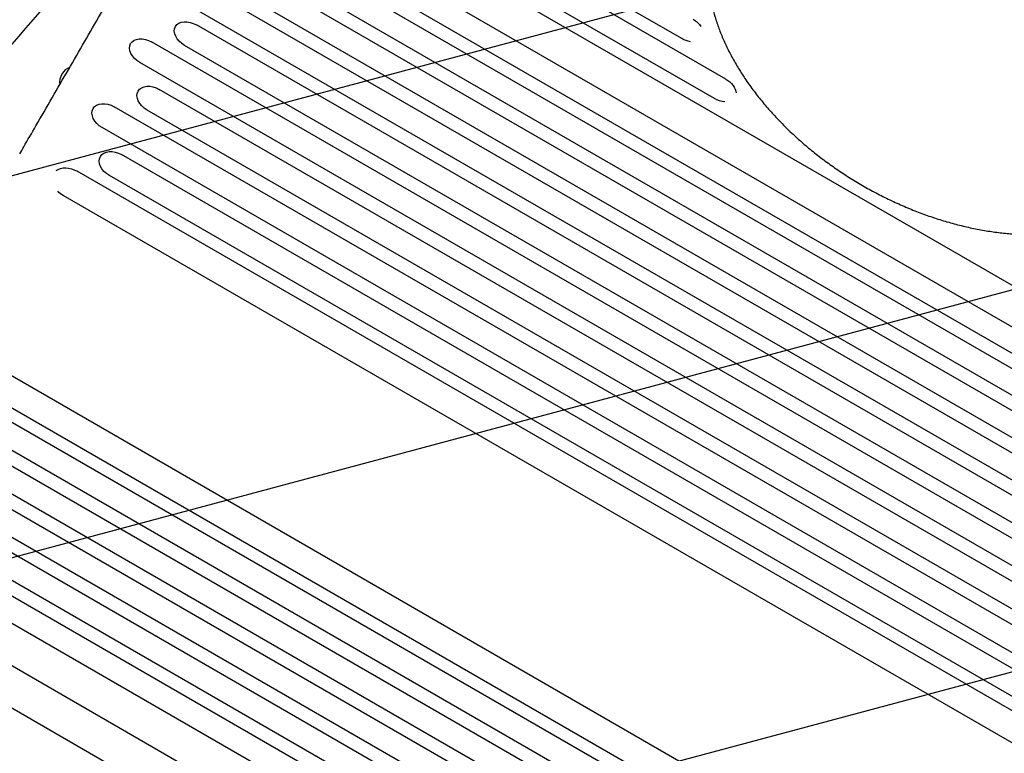
# Model space of a CAD drawing. Units: millimetres. Extents: x -6489 to 6162, y -5668 to 5858.
# Drawn here: x 2012 to 2859, y -689 to -58 of the extents above; entities that cross this region are included whole.
import ezdxf

# ---------------------------------------------------------------- set-up
doc = ezdxf.new("R2010")
doc.units = ezdxf.units.MM
doc.header["$LTSCALE"] = 20
doc.linetypes.add('HIDDEN', pattern=[9.524999999999999, 6.35, -3.175])
for name, color, linetype in [('2d', 230, 'Continuous'), ('AS-Free_Space', 31, 'HIDDEN'), ('AS-Free_Space_Hatch', 31, 'HIDDEN')]:
    doc.layers.add(name, color=color, linetype=linetype)

msp = doc.modelspace()

# ---------------------------------------------------------------- hatches: boundary and pattern name
at = {"layer": 'AS-Free_Space_Hatch'}
h = msp.add_hatch(dxfattribs=at)
h.set_pattern_fill('ANSI31', color=256, scale=100, angle=59.9999951190655)
h.set_pattern_definition([(14.99999511906549, (3274.380047067535, 147.6915526261369), (-82.17502069435487, 306.681456847137), [])])
edge = h.paths.add_edge_path()
edge.add_line((3274.380047067535, 147.6915526261369), (5091.311641320475, -901.3145987902174))
edge.add_arc((4591.311567545178, -1767.339959980464), 1000, -30.00000488093451, 59.99999511906549, ccw=False)
edge.add_arc((4591.311567545178, -1767.339959980464), 1000, 239.9999951190655, 329.9999951190655, ccw=False)
edge.add_line((4091.311493769881, -2633.365321170711), (2274.37989951694, -1584.359169754356))
edge.add_arc((2774.379973292237, -718.3338085641097), 999.9999999999998, 149.9999951190655, 239.9999951190655, ccw=False)
edge.add_arc((2774.379973292237, -718.3338085641096), 1000, 59.99999511906549, 149.9999951190655, ccw=False)

# ---------------------------------------------------------------- linework, layer by layer
at = {"layer": '2d'}
for p, q in [((2619.095125187035, -109.1726734980022), (2257.551448362644, 99.56463515696345)), ((3046.722579465927, -391.5508737924441), (2219.668288656609, 85.94907390801495)), ((2609.352237331555, -126.0478527405418), (2247.808560507164, 82.68945591442383)), ((2581.274110654477, -74.41393398083187), (2313.162236756168, 80.3805059815515)), ((3053.77429984724, -431.336939723001), (2226.720009037922, 46.16300797745799)), ((3015.694370745216, -445.2933156129527), (2188.640079935898, 32.20663208750631)), ((3043.891617832363, -448.4542495875774), (2216.837327023045, 29.04569811288167)), ((3005.742400801529, -462.5306357081072), (2178.68810999221, 14.96931199235183)), ((3022.549542691188, -485.4198134693905), (2195.49525188187, -7.919865768931516)), ((2984.273265246839, -499.7162747139023), (2157.218974437521, -22.21632701344328)), ((3012.528690934122, -502.7764403824561), (2185.474400124804, -25.27649268199713)), ((2974.183937847947, -517.1915049350133), (2147.129647038629, -39.6915572345543)), ((2990.932268181779, -540.1825473139317), (2163.877977372461, -62.68259961347263)), ((2952.459980390787, -554.8185084872163), (2125.405689581469, -77.31856078675725)), ((2980.774871404564, -557.7756771739549), (2153.720580595245, -80.27572947349591)), ((2942.234920626438, -572.5288340958633), (2115.18062981712, -95.0288863954043)), ((2958.923111060426, -595.6240418520871), (2131.868820251108, -118.1240941516281)), ((2920.25506857538, -610.5990601508095), (2093.200777766062, -133.0991124503504)), ((2948.630794863464, -613.4508590361672), (2121.576504054146, -135.9509113357082)), ((2909.895902699242, -628.5416643926008), (2082.841611889924, -151.0417166921417)), ((2926.522541674296, -651.7434824185466), (2099.468250864978, -174.2435347180876)), ((2888.26766063022, -666.002884005283), (2061.213369820897, -188.5029363048213)), ((2916.096933106872, -669.8011687942443), (2089.042642297553, -192.3012210937853)), ((2876.254926381713, -686.8095531000655), (2049.20063557239, -209.3096053996038)), ((1994.336548296421, -358.3190863425746), (2821.390839105744, -835.8190340430365)), ((1954.494541571263, -375.3274706483958), (2781.548832380581, -852.827418348855)), ((1982.323814047914, -379.125755437357), (2809.378104857237, -856.625703137819)), ((1944.068933003838, -393.3851570240935), (2771.123223813156, -870.8851047245527)), ((1960.695571978892, -416.5869750500395), (2787.74986278821, -894.0869227504986)), ((1921.960679814671, -431.6777804064729), (2749.014970623989, -909.1777281069321)), ((1950.336406102754, -434.5295792918308), (2777.390696912072, -912.02952699229)), ((1911.668363617709, -449.5045975905533), (2738.722654427027, -927.0045452910125)), ((1928.356554051697, -472.5998053467771), (2755.410844861015, -950.0997530472364)), ((1889.816603273571, -487.3529622686856), (2716.870894082889, -964.8529099691448)), ((1918.131494287348, -490.3101309554243), (2745.185785096666, -967.8100786558834)), ((1879.659206496356, -504.9460921287089), (2706.713497305674, -982.4460398291681)), ((1886.318209431296, -545.4123647287385), (2713.372500240614, -1022.912312429198)), ((1848.041931986947, -559.7088259732502), (2675.096222796265, -1037.208773673709))]:
    msp.add_line(p, q, dxfattribs=at)
msp.add_arc((2060.270597462393, -111.9189854327281), 14.00000000000009, 111.8687068163735, 188.1226731500333, dxfattribs=at)
at = {"layer": '2d', "extrusion": (0, 0, -1)}
for centre, major_axis, ratio, start_param, end_param in [((2158.799278983873, -71.47916454349024), (-12.94157048986072, 7.471818114894472), 0.6797138675633927, -1.570796326796236, 1.570796326793557), ((2586.110301421941, -66.0374046331907), (12.94157048985807, -7.471818114897994), 0.6472575607569071, -1.570796326794596, -0.9226083784052621), ((2120.293159699314, -86.17372359108674), (-12.94157048986073, 7.471818114894485), 0.6842417472637625, -1.570796326796224, 1.570796326793569), ((2586.110301421941, -66.03740463319059), (-12.94157048985993, 7.471818114895308), 0.6472575607568497, -2.116154016768073, -1.570796326794562), ((2614.223681259291, -117.6102631192642), (12.94157048985837, -7.471818114898718), 0.6519757109754498, -1.570796326794604, -0.4040091397643002), ((2126.722662152647, -127.0375027436741), (-12.94157048986072, 7.471818114894476), 0.6887424211010058, -1.570796326796234, 1.570796326793559), ((2088.021194828013, -142.0704145712521), (-12.94157048986076, 7.471818114894496), 0.6932158757640857, -1.570796326796223, 1.57079632679357), ((2094.255446581286, -183.2723779059423), (-12.94157048986774, 7.471818114882431), 0.6976620955639333, -1.570796326795582, 1.570796326794211), ((2055.207002696665, -198.9062708522188), (-14.23572753884709, 8.218999926384107), 0.7307905071235398, 0.2972989050435373, 1.570796326793567), ((2055.207002696666, -198.9062708522177), (-14.23572753884071, 8.21899992639936), 0.7307905071235159, -1.570796326794265, -1.21783857484299)]:
    msp.add_ellipse(centre, major_axis=major_axis, ratio=ratio, start_param=start_param, end_param=end_param, dxfattribs=at)
at = {"layer": '2d', "extrusion": (0, 0, -0.9999999999999999)}
msp.add_ellipse((2614.223681259291, -117.6102631192641), major_axis=(-12.94157048986082, 7.471818114895452), ratio=0.6519757109754509, start_param=-2.234852518596293, end_param=-1.570796326794601, dxfattribs=at)
at = {"layer": '2d'}
for points, knots in [([(2011.917091999498, -173.6323078650686), (2013.081308395881, -171.6161576367531), (2014.244778844684, -169.6012999773277), (2018.895676648456, -161.547040001772), (2022.37713368083, -155.5179830618103), (2035.2060253659, -133.3014154519052), (2044.511426456422, -117.1867420873882), (2063.023158705717, -85.12907579236612), (2072.229727642414, -69.18567132231031), (2090.54298894558, -37.47194821158249), (2099.649911249674, -21.70123121028928), (2117.76267729096, 9.665029049213814), (2126.768758358236, 25.26098304353235), (2144.679395649014, 56.27693965858504), (2153.584177539516, 71.69733322296065), (2171.290933587184, 102.359944574792), (2180.093137871839, 117.6025605841154), (2197.594072582383, 147.9084626709639), (2206.293022798877, 162.9721294790157), (2216.900845738253, 181.3412341643988), (2218.859269248778, 184.732547010271), (2220.815005580877, 188.1192027942343)], [0, 0, 0, 0, 10.00000188045697, 10.00000188045697, 40.00005265296501, 40.00005265296501, 120.7626869542259, 120.7626869542259, 201.524693520452, 201.524693520452, 282.2871637349722, 282.2871637349722, 363.0476763658592, 363.0476763658592, 443.8103883968773, 443.8103883968773, 524.5719304529921, 524.5719304529921, 605.3343998815915, 605.3343998815915, 623.6515808107458, 623.6515808107458, 623.6515808107458, 623.6515808107458]), ([(2603.957166974754, -20.56341785649113), (2604.017731378713, -22.79126184172378), (2604.143628209375, -25.04393843903532), (2604.596044987345, -30.40204379751866), (2604.97831161992, -33.52834460363142), (2605.983844015283, -39.82739384842441), (2606.605655380699, -43.00281518995669), (2608.087801929455, -49.4013227256348), (2608.948947046358, -52.62792595114459), (2610.906496928854, -59.11172782439388), (2612.003178364027, -62.37179821521273), (2614.428932574189, -68.91301549861343), (2615.758563107886, -72.1974585131766), (2618.646896332053, -78.77656214884261), (2620.20719506317, -82.07461264546993), (2623.548540737618, -88.6605949193903), (2625.330302611917, -91.95171117185374), (2629.113549568905, -98.5230897069605), (2631.117548064822, -101.8066236662595), (2635.334827770623, -108.3419731040364), (2637.549938376732, -111.596797461954), (2642.183242665281, -118.0644080850267), (2644.603242517255, -121.2802271583764), (2649.640406293248, -127.6599693299599), (2652.260340737475, -130.8268441113669), (2657.680761672684, -137.0867853410769), (2660.483261887494, -140.1829971793696), (2666.269014451516, -146.3035500042892), (2669.255777879875, -149.3304264368887), (2675.389935517112, -155.2876414368009), (2678.539945492808, -158.2208698722507), (2684.99233110991, -163.9848899627646), (2688.297721635049, -166.8182838491482), (2695.052734802103, -172.3741307033436), (2698.50556951074, -175.0990949996325), (2705.53761023338, -180.4232398946032), (2709.12011340851, -183.0248736434131), (2716.401106578509, -188.0956369524406), (2720.103249715653, -190.5668601346491), (2727.604127032911, -195.3621479452686), (2731.406220117084, -197.6885959463409), (2739.098055783504, -202.1907724511804), (2742.991457320887, -204.36849260261), (2750.851991382123, -208.564609454169), (2754.822764738306, -210.5849795606246), (2762.81962663279, -214.4572568180219), (2766.849437453632, -216.3109362308842), (2774.952590659827, -219.8457362739722), (2779.029809223025, -221.5281528706797), (2787.20391041664, -224.7096687784339), (2791.304536395259, -226.2105282322276), (2799.519320895647, -229.0291913837393), (2803.637263959969, -230.3481554175221), (2811.867271901046, -232.7963637396342), (2815.983187732178, -233.9269723471045), (2824.193216599913, -235.9954219999822), (2828.291240500558, -236.9341743938778), (2836.452802781392, -238.6175883226506), (2840.520044242296, -239.3626651953893), (2848.593728784302, -240.6536589794777), (2852.604020361492, -241.2005775637462), (2860.562302794778, -242.09827720113), (2864.513608562863, -242.4491890561474), (2872.330391855101, -242.9526717721897), (2876.199630432589, -243.1058103155066), (2883.840898531818, -243.2153819005261), (2887.616498552826, -243.1717348771332), (2895.057822379428, -242.8899423783266), (2898.726573722603, -242.6512549140316), (2905.929703650908, -241.9811808721722), (2909.467643897496, -241.5498422808431), (2916.413413040103, -240.4979605897615), (2919.823755501076, -239.876724556739), (2926.488881792985, -238.4492430559914), (2929.746897378635, -237.6422908121922), (2936.098827196968, -235.8481956253031), (2939.195900948337, -234.8603651520121), (2945.222675460862, -232.7078815619757), (2948.154565197445, -231.5415502148267), (2954.027562663916, -228.9541765987818), (2956.957424255605, -227.5198082049502), (2959.773856659567, -225.9942493374809)], [0, 0, 0, 0, 10.00235816487062, 10.00235816487062, 23.56191580555118, 23.56191580555118, 37.02684198839286, 37.02684198839286, 50.47188671992784, 50.47188671992784, 63.87802343142099, 63.87802343142099, 77.26409650115667, 77.26409650115667, 90.6457951018282, 90.6457951018282, 103.9922488692454, 103.9922488692454, 117.3588322661055, 117.3588322661055, 130.7138108641026, 130.7138108641026, 144.0684241668846, 144.0684241668846, 157.4373704226834, 157.4373704226834, 170.7811167129455, 170.7811167129455, 184.1585806884187, 184.1585806884187, 197.5175234827695, 197.5175234827695, 210.8787867024805, 210.8787867024805, 224.2559484894592, 224.2559484894592, 237.6285231559802, 237.6285231559802, 251.0094694927208, 251.0094694927208, 264.3753562654147, 264.3753562654147, 277.7478571020496, 277.7478571020496, 291.1275795272486, 291.1275795272486, 304.5027440652743, 304.5027440652743, 317.8853814291227, 317.8853814291227, 331.2468996200404, 331.2468996200404, 344.6185568000519, 344.6185568000519, 357.9881104385721, 357.9881104385721, 371.3552742564237, 371.3552742564237, 384.7294682523859, 384.7294682523859, 398.0765985701325, 398.0765985701325, 411.4402047179022, 411.4402047179022, 424.7950606041566, 424.7950606041566, 438.1532486488962, 438.1532486488962, 451.5212658564803, 451.5212658564803, 464.8649807569504, 464.8649807569504, 478.2440951861421, 478.2440951861421, 491.62301583139, 491.62301583139, 505.0112942324066, 505.0112942324066, 518.4491495834177, 518.4491495834177, 532.8272682809903, 532.8272682809903, 532.8272682809903, 532.8272682809903])]:
    msp.add_open_spline(points, degree=3, knots=knots, dxfattribs=at)
at = {"layer": 'AS-Free_Space'}
msp.add_lwpolyline([(3274.380047067535, 147.6915526261369), (5091.311641320475, -901.3145987902174, -0.4142135623730951), (5457.336928735425, -2267.340033755761, -0.4142135623730951), (4091.311493769881, -2633.365321170711), (2274.37989951694, -1584.359169754356, -0.4142135623730951), (1908.35461210199, -218.3337347888124, -0.4142135623730951)], format="xyb", close=True, dxfattribs=at)

doc.saveas('drawing.dxf')
